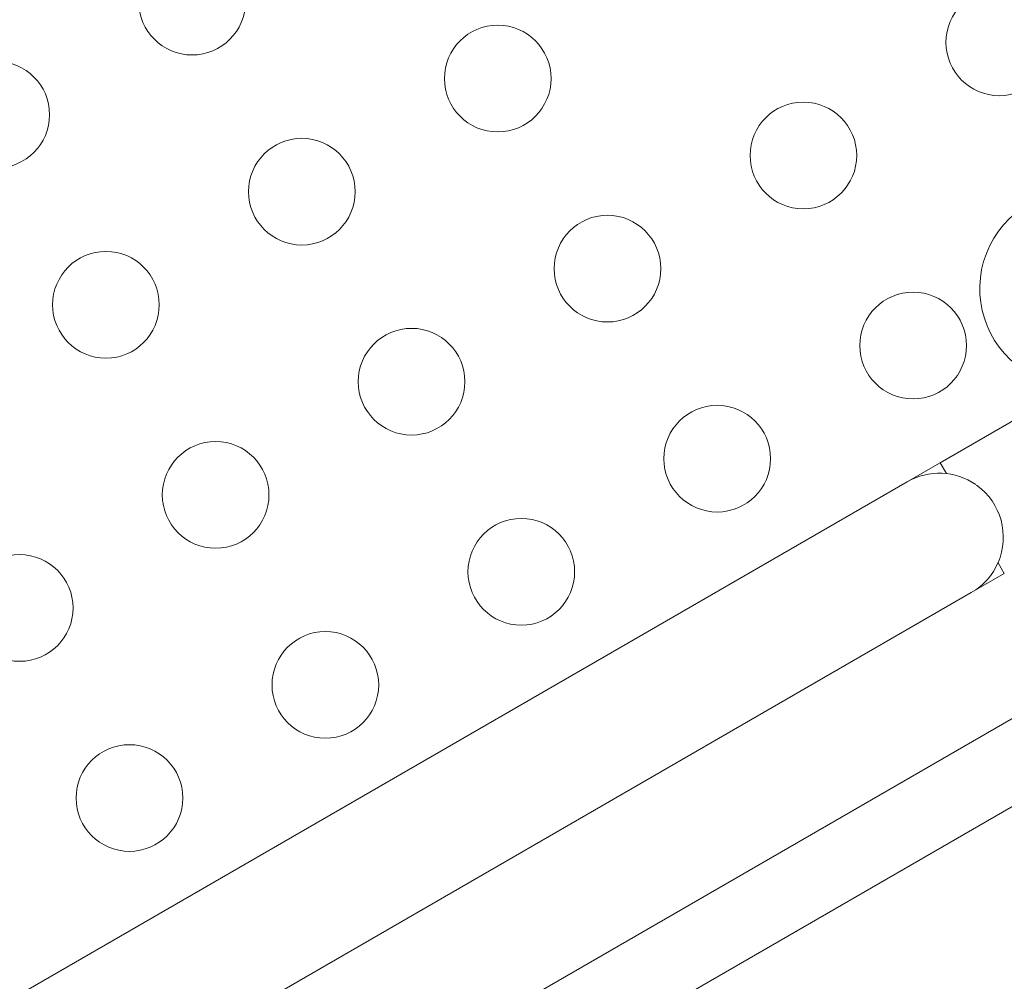
# Model space of a CAD drawing. Units: millimetres. Extents: x -16 to 555, y 0 to 606.
# Drawn here: x 299 to 307, y 261 to 269 of the extents above; entities that cross this region are included whole.
import ezdxf

# ---------------------------------------------------------------- set-up
doc = ezdxf.new("R2010")
doc.units = ezdxf.units.MM
doc.header["$LTSCALE"] = 20
doc.layers.add('CONTOUR', color=7, linetype='Continuous')

msp = doc.modelspace()

# ---------------------------------------------------------------- linework, layer by layer
at = {"layer": 'CONTOUR', "linetype": 'Continuous', "lineweight": 15}
for p, q in [((310.38713, 267.53534), (306.54166, 265.31516)), ((309.73558, 267.15917), (306.27099, 265.15889)), ((310.71991, 265.28948), (301.77619, 260.12582)), ((306.59324, 265.22583), (306.54166, 265.31516)), ((306.27099, 265.15889), (292.84569, 257.40779)), ((302.0902, 259.58532), (311.00352, 264.73143)), ((307.06673, 264.4057), (307.01516, 264.49504)), ((306.79606, 264.24943), (307.06673, 264.40571)), ((293.37076, 256.49833), (306.79606, 264.24943))]:
    msp.add_line(p, q, dxfattribs=at)
for centre in [(300.404, 269.09776), (307.02585, 268.76337), (302.91133, 268.4666), (298.79681, 268.16984), (305.41865, 267.83545), (301.30413, 267.53869), (303.81145, 266.90754), (299.69693, 266.61077), (306.31878, 266.27638), (302.20426, 265.97962), (304.71158, 265.34847), (300.59706, 265.05171), (303.10439, 264.42055), (298.98986, 264.12379), (301.49719, 263.49264), (299.88999, 262.56472)]:
    msp.add_circle(centre, 0.43756, dxfattribs=at)
for centre, radius, start, end in [((307.66574, 266.74368), 0.80011, 3.456637, 236.543363), ((306.53352, 264.70416), 0.52507, 55.208569, 120), ((306.53353, 264.70416), 0.52507, 336.529607, 54.302267), ((306.53352, 264.70416), 0.52507, 300, 336.903211)]:
    msp.add_arc(centre, radius, start, end, dxfattribs=at)

doc.saveas('drawing.dxf')
